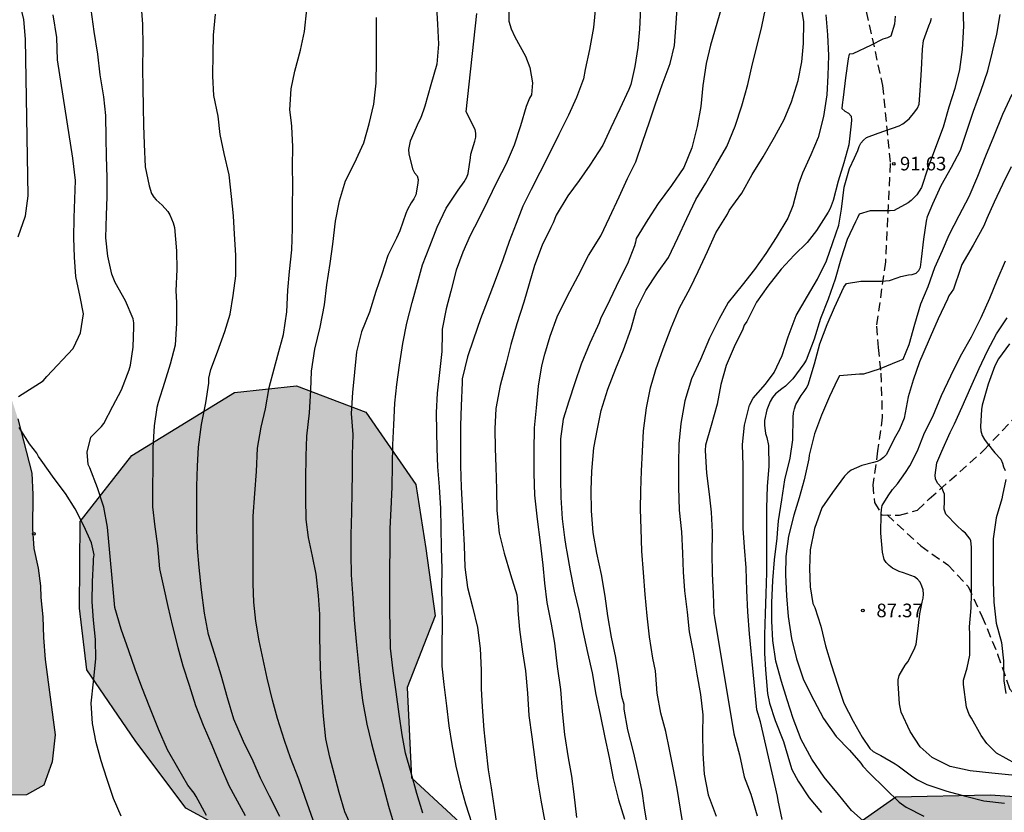
# Model space of a CAD drawing. Units: metres. Extents: x 580644 to 580994, y 4793039 to 4793290.
# Drawn here: x 580833 to 580887, y 4793187 to 4793231 of the extents above; entities that cross this region are included whole.
import ezdxf

# ---------------------------------------------------------------- set-up
doc = ezdxf.new("R2010")
doc.units = ezdxf.units.M
doc.linetypes.add('TRAZOS_NORMALES', pattern=[0.75, 0.5, -0.25])
for name, color, linetype in [('020104', 34, 'Continuous'), ('020204', 9, 'Continuous'), ('020308', 9, 'Continuous'), ('060128', 7, 'TRAZOS_NORMALES'), ('100106', 63, 'Continuous'), ('990504', 63, 'Continuous')]:
    doc.layers.add(name, color=color, linetype=linetype)
doc.layers.add('020105', color=24, linetype='Continuous', lineweight=30)
doc.styles.add('ARIAL', font='ARIAL.TTF', dxfattribs={"height": 1})

# ---------------------------------------------------------------- blocks, each defined once
blk = doc.blocks.new('COTAPU')
blk.add_circle((0, 0), 0.075)

msp = doc.modelspace()

# ---------------------------------------------------------------- hatches: boundary and pattern name
at = {"layer": '990504'}
for points in [[(580812.801, 4793218.654), (580814.424, 4793220.735), (580814.832, 4793221.591), (580814.953, 4793222.498), (580815.286, 4793223.072), (580816.065, 4793223.029), (580816.81, 4793222.405), (580817.206, 4793221.442), (580817.109, 4793220.162), (580816.516, 4793217.289), (580816.511, 4793215.981), (580817.158, 4793214.963), (580818.149, 4793214.173), (580819.278, 4793213.667), (580820.829, 4793213.285), (580823.531, 4793212.846), (580826.605, 4793212.433), (580827.855, 4793211.96), (580830.726, 4793211.046), (580831.885, 4793210.624), (580832.557, 4793209.899), (580832.862, 4793208.934), (580833.639, 4793205.928), (580833.689, 4793204.763), (580833.667, 4793202.862), (580833.74, 4793201.779), (580833.984, 4793200.709), (580834.105, 4793199.722), (580834.126, 4793199.089), (580834.242, 4793198.013), (580834.268, 4793196.875), (580834.368, 4793195.665), (580834.909, 4793191.519), (580834.749, 4793190.025), (580834.289, 4793188.751), (580833.34, 4793188.217), (580831.981, 4793188.194), (580830.315, 4793188.873), (580829.055, 4793189.996), (580828.089, 4793191.468), (580827.549, 4793193.21), (580827.195, 4793194.691), (580826.917, 4793196.416), (580826.417, 4793197.512), (580825.38, 4793198.569), (580823.848, 4793199.53), (580822.141, 4793199.917), (580820.553, 4793199.84), (580819.11, 4793199.961), (580817.975, 4793200.206), (580815.007, 4793199.812), (580813.35, 4793199.77), (580811.548, 4793200.382), (580810.304, 4793201.55), (580810.005, 4793203.104), (580810.056, 4793204.375), (580810.537, 4793205.47), (580811.09, 4793206.405), (580811.195, 4793207.671), (580811.076, 4793209.211), (580810.418, 4793211.823), (580810.413, 4793213.006), (580810.652, 4793214.2), (580811.092, 4793215.204)], [(580839.134, 4793206.911), (580844.802, 4793210.375), (580848.218, 4793210.742), (580852.046, 4793209.306), (580854.795, 4793205.31), (580855.341, 4793201.789), (580855.855, 4793198.073), (580854.319, 4793194.123), (580854.547, 4793189.149), (580858.927, 4793185.115), (580860.055, 4793181.773), (580858.905, 4793179.851), (580856.725, 4793177.897), (580851.925, 4793182.153), (580842.115, 4793187.475), (580839.324, 4793191.205), (580836.662, 4793195.107), (580836.26, 4793198.497), (580836.294, 4793203.267)], [(580860.378, 4793153.706), (580858.482, 4793160.394), (580860.61, 4793162.89), (580866.442, 4793164.777), (580872.042, 4793171.265), (580875.666, 4793179.353), (580877.722, 4793185.625), (580881.25, 4793188.104), (580886.442, 4793188.216), (580892.442, 4793187.816), (580899.802, 4793185.888), (580906.641, 4793182.472), (580909.481, 4793180.272), (580910.873, 4793175.4), (580910.945, 4793171.88), (580907.081, 4793169.08), (580902.241, 4793167.097), (580898.441, 4793167.089), (580895.521, 4793166.001), (580892.633, 4793162.553), (580887.777, 4793155.489), (580881.322, 4793151.785), (580874.666, 4793147.706), (580871.658, 4793145.474), (580867.602, 4793144.922), (580865.634, 4793145.474), (580863.762, 4793148.05), (580861.13, 4793152.314)]]:
    msp.add_hatch(color=256, dxfattribs=at).paths.add_polyline_path(points)

# ---------------------------------------------------------------- linework, layer by layer
at = {"layer": '020104', "flags": 128}
for points, elevation in [([(580859.893, 4793231.975), (580859.921, 4793230.839), (580860.04, 4793230.422), (580860.258, 4793229.972), (580860.837, 4793228.917), (580861.086, 4793228.28), (580861.231, 4793227.446), (580861.161, 4793226.784), (580861.067, 4793226.6), (580860.877, 4793226.131), (580860.569, 4793225.071), (580860.215, 4793224.017), (580859.769, 4793222.973), (580859.267, 4793221.984), (580858.752, 4793220.917), (580858.26, 4793219.947), (580857.793, 4793219.037), (580857.391, 4793218.114), (580857.018, 4793217.119), (580856.729, 4793215.965), (580856.459, 4793215), (580856.24, 4793213.877), (580856.241, 4793213.658), (580856.221, 4793212.646), (580856.106, 4793211.477), (580855.969, 4793210.348), (580855.921, 4793209.272), (580855.93, 4793208.238), (580855.943, 4793207.288), (580855.982, 4793206.282), (580856.078, 4793205.182), (580856.161, 4793203.995), (580856.178, 4793202.918), (580856.198, 4793201.832), (580856.222, 4793200.674), (580856.203, 4793199.658), (580856.234, 4793198.647), (580856.245, 4793197.589), (580856.222, 4793196.456), (580856.234, 4793195.296), (580856.33, 4793194.285), (580856.48, 4793193.116), (580856.612, 4793192.012), (580856.777, 4793190.985), (580857.005, 4793189.799), (580857.257, 4793188.707), (580857.54, 4793187.718), (580857.887, 4793186.629)], 101), ([(580843.266, 4793187.078), (580842.681, 4793188.118), (580842.577, 4793188.305), (580842.237, 4793188.748), (580841.678, 4793189.708), (580841.117, 4793190.687), (580840.604, 4793191.837), (580840.136, 4793193.021), (580839.692, 4793194.14), (580839.327, 4793195.138), (580838.984, 4793196.153), (580838.55, 4793197.339), (580838.211, 4793198.543), (580837.799, 4793202.959), (580837.6, 4793204.067), (580837.242, 4793205.136), (580836.819, 4793206.226), (580836.74, 4793206.421), (580836.684, 4793207.093), (580836.879, 4793207.928), (580837.464, 4793208.509), (580837.599, 4793208.675), (580838.088, 4793209.624), (580838.577, 4793210.52), (580838.987, 4793211.639), (580839.074, 4793211.88), (580839.22, 4793212.887), (580839.256, 4793213.993), (580839.245, 4793214.227), (580839.209, 4793214.449), (580838.792, 4793215.433), (580838.228, 4793216.45), (580838.037, 4793216.897), (580837.82, 4793217.901), (580837.704, 4793218.903), (580837.746, 4793220.154), (580837.786, 4793221.156), (580837.781, 4793222.219), (580837.752, 4793223.393), (580837.721, 4793224.405), (580837.707, 4793225.644), (580837.605, 4793226.67), (580837.406, 4793227.88), (580837.264, 4793229.026), (580837.067, 4793230.278), (580836.905, 4793231.484)], 108), ([(580839.644, 4793231.869), (580839.726, 4793230.679), (580839.743, 4793229.464), (580839.732, 4793228.215), (580839.748, 4793227.179), (580839.767, 4793226.105), (580839.778, 4793225.103), (580839.815, 4793224.067), (580839.876, 4793222.813), (580840.097, 4793221.76), (580840.234, 4793221.341), (580840.348, 4793221.148), (580840.481, 4793220.998), (580840.819, 4793220.694), (580841.125, 4793220.354), (580841.242, 4793220.165), (580841.428, 4793219.734), (580841.49, 4793219.464), (580841.603, 4793218.19), (580841.62, 4793217.152), (580841.574, 4793215.978), (580841.6, 4793215.345), (580841.601, 4793214.199), (580841.536, 4793212.987), (580841.249, 4793211.95), (580840.935, 4793210.935), (580840.592, 4793209.827), (580840.524, 4793209.548), (580840.382, 4793208.552), (580840.306, 4793207.328), (580840.3, 4793206.206), (580840.273, 4793205.184), (580840.282, 4793204.074), (580840.417, 4793202.979), (580840.554, 4793201.926), (580840.669, 4793200.675), (580840.894, 4793199.667), (580841.123, 4793198.595), (580841.377, 4793197.494), (580841.676, 4793196.339), (580841.951, 4793195.329), (580842.307, 4793194.256), (580842.648, 4793193.145), (580843.068, 4793192.057), (580843.544, 4793190.946), (580844.029, 4793189.789), (580844.496, 4793188.737), (580844.835, 4793188.08), (580845.392, 4793187.073)], 107), ([(580855.911, 4793231.905), (580855.997, 4793230.673), (580856.037, 4793229.582), (580855.951, 4793228.465), (580855.624, 4793227.334), (580855.283, 4793226.166), (580855.22, 4793225.931), (580855.057, 4793225.483), (580854.933, 4793225.267), (580854.485, 4793224.231), (580854.39, 4793223.772), (580854.411, 4793223.535), (580854.611, 4793222.702), (580854.728, 4793222.491), (580854.865, 4793222.323), (580854.924, 4793222.111), (580854.903, 4793221.909), (580854.792, 4793221.263), (580854.683, 4793221.057), (580854.529, 4793220.834), (580854.327, 4793220.46), (580854.251, 4793220.246), (580853.919, 4793219.282), (580853.723, 4793218.889), (580853.256, 4793217.936), (580852.925, 4793216.907), (580852.585, 4793215.945), (580852.232, 4793214.804), (580851.792, 4793213.715), (580851.518, 4793212.614), (580851.421, 4793211.495), (580851.301, 4793210.377), (580851.233, 4793209.226), (580851.317, 4793208.074), (580851.293, 4793206.972), (580851.279, 4793205.936), (580851.271, 4793204.886), (580851.251, 4793203.792), (580851.217, 4793202.545), (580851.217, 4793201.481), (580851.237, 4793200.344), (580851.331, 4793199.044), (580851.394, 4793197.863), (580851.513, 4793196.663), (580851.621, 4793195.558), (580851.72, 4793194.464), (580851.856, 4793193.408), (580852.1, 4793192.103), (580852.349, 4793191.035), (580852.612, 4793190.068), (580852.953, 4793188.833), (580853.279, 4793187.59), (580853.652, 4793186.356)], 103), ([(580867.174, 4793231.557), (580867.114, 4793230.396), (580867.037, 4793229.398), (580866.859, 4793228.346), (580866.649, 4793227.347), (580866.54, 4793227.075), (580866.034, 4793226.006), (580865.539, 4793224.956), (580865.091, 4793224.002), (580864.387, 4793222.905), (580863.802, 4793222.059), (580863.174, 4793221.217), (580862.532, 4793220.154), (580862.367, 4793219.724), (580862.233, 4793219.472), (580861.76, 4793218.499), (580861.327, 4793217.373), (580861.031, 4793216.364), (580860.738, 4793215.364), (580860.354, 4793214.166), (580860.034, 4793213.035), (580859.771, 4793212.003), (580859.445, 4793210.758), (580859.209, 4793209.495), (580859.154, 4793208.379), (580859.169, 4793207.289), (580859.21, 4793206.28), (580859.247, 4793205.041), (580859.254, 4793203.871), (580859.385, 4793202.64), (580859.662, 4793201.52), (580860.019, 4793200.357), (580860.361, 4793199.232), (580860.417, 4793198.597), (580860.417, 4793198.376), (580860.499, 4793197.323), (580860.679, 4793196.087), (580860.832, 4793195.038), (580860.955, 4793193.818), (580861.029, 4793192.581), (580861.18, 4793191.403), (580861.334, 4793190.294), (580861.485, 4793189.126), (580861.688, 4793187.929), (580861.899, 4793186.725)], 99), ([(580863.661, 4793186.974), (580863.516, 4793188.258), (580863.387, 4793189.25), (580863.213, 4793190.247), (580863.007, 4793191.529), (580862.884, 4793192.799), (580862.785, 4793194.019), (580862.605, 4793195.278), (580862.449, 4793196.563), (580862.263, 4793197.623), (580862.034, 4793198.803), (580861.906, 4793199.875), (580861.805, 4793200.876), (580861.668, 4793202.123), (580861.5, 4793203.4), (580861.351, 4793204.731), (580861.307, 4793205.942), (580861.308, 4793207.169), (580861.343, 4793208.429), (580861.441, 4793209.541), (580861.558, 4793210.737), (580861.733, 4793211.858), (580861.903, 4793212.489), (580862.199, 4793213.478), (580862.591, 4793214.548), (580863.133, 4793215.667), (580863.747, 4793216.817), (580864.314, 4793217.927), (580864.988, 4793219.007), (580865.462, 4793220.023), (580865.997, 4793221.17), (580866.465, 4793222.177), (580866.91, 4793223.084), (580867.29, 4793224.17), (580867.669, 4793225.294), (580868, 4793226.292), (580868.376, 4793227.336), (580868.806, 4793228.504), (580869.045, 4793229.508), (580869.143, 4793230.73), (580869.224, 4793231.833)], 98), ([(580871.712, 4793231.845), (580871.38, 4793230.715), (580871.041, 4793229.51), (580870.791, 4793228.5), (580870.616, 4793227.297), (580870.505, 4793226.146), (580870.307, 4793225.046), (580870.01, 4793223.862), (580869.565, 4793222.772), (580868.882, 4793221.789), (580868.147, 4793220.798), (580867.579, 4793219.913), (580866.935, 4793218.864), (580866.899, 4793218.663), (580866.841, 4793218.458), (580866.464, 4793217.478), (580866.008, 4793216.567), (580865.493, 4793215.496), (580864.965, 4793214.448), (580864.897, 4793214.211), (580864.81, 4793214.012), (580864.385, 4793213.095), (580863.909, 4793211.949), (580863.564, 4793210.91), (580863.222, 4793209.91), (580862.916, 4793208.914), (580862.775, 4793207.824), (580862.769, 4793206.733), (580862.767, 4793205.624), (580862.779, 4793204.601), (580862.859, 4793203.418), (580862.984, 4793202.393), (580863.07, 4793201.898), (580863.108, 4793201.595), (580863.304, 4793200.553), (580863.529, 4793199.432), (580863.779, 4793198.37), (580863.982, 4793197.324), (580864.262, 4793196.054), (580864.512, 4793194.94), (580864.723, 4793193.742), (580864.957, 4793192.636), (580865.215, 4793191.382), (580865.448, 4793190.275), (580865.67, 4793189.106), (580865.965, 4793187.945), (580866.299, 4793186.866)], 97), ([(580867.591, 4793186.273), (580867.389, 4793187.506), (580867.264, 4793188.414), (580867.034, 4793189.535), (580866.787, 4793190.584), (580866.486, 4793191.8), (580866.281, 4793192.925), (580866.267, 4793193.195), (580866.144, 4793193.637), (580865.986, 4793194.776), (580865.812, 4793195.783), (580865.585, 4793196.907), (580865.368, 4793198.072), (580865.223, 4793199.168), (580865.019, 4793200.352), (580864.773, 4793201.53), (580864.561, 4793202.671), (580864.475, 4793203.863), (580864.461, 4793204.994), (580864.5, 4793206.053), (580864.61, 4793207.33), (580864.797, 4793208.376), (580865.015, 4793209.389), (580865.37, 4793210.558), (580865.82, 4793211.699), (580866.245, 4793212.729), (580866.659, 4793213.902), (580866.959, 4793214.97), (580867.476, 4793216.005), (580868.117, 4793216.976), (580868.722, 4793217.823), (580869.235, 4793218.896), (580869.722, 4793219.974), (580870.221, 4793221.01), (580870.774, 4793221.911), (580871.333, 4793222.881), (580871.939, 4793223.944), (580872.395, 4793225.06), (580872.763, 4793226.174), (580873.09, 4793227.342), (580873.346, 4793228.495), (580873.632, 4793229.565), (580873.855, 4793230.543), (580874.073, 4793231.519)], 96), ([(580884.94, 4793231.624), (580884.982, 4793230.574), (580884.911, 4793229.283), (580884.76, 4793228.169), (580884.504, 4793227.139), (580884.162, 4793226.094), (580883.857, 4793224.997), (580883.436, 4793223.881), (580883.008, 4793222.736), (580882.656, 4793221.681), (580882.398, 4793221.277), (580882.098, 4793220.954), (580881.92, 4793220.837), (580881.161, 4793220.403), (580880.938, 4793220.384), (580879.828, 4793220.385), (580879.223, 4793220.216), (580879.144, 4793220.009), (580879.024, 4793219.779), (580878.562, 4793218.81), (580878.223, 4793217.732), (580877.903, 4793216.623), (580877.512, 4793215.53), (580877.088, 4793214.459), (580876.747, 4793213.321), (580876.298, 4793212.168), (580876.172, 4793211.967), (580875.563, 4793211.131), (580875.173, 4793210.735), (580874.969, 4793210.584), (580874.615, 4793210.302), (580874.45, 4793210.102), (580874.324, 4793209.882), (580874.138, 4793209.434), (580874.009, 4793208.837), (580874.003, 4793208.588), (580874.072, 4793208.116), (580874.144, 4793207.904), (580874.228, 4793207.453), (580874.257, 4793206.301), (580874.154, 4793205.22), (580874.115, 4793204), (580874.121, 4793202.767), (580874.124, 4793201.525), (580874.118, 4793200.465), (580874.08, 4793199.29), (580874.054, 4793198.199), (580874.017, 4793197.034), (580874.006, 4793196.019), (580874.067, 4793195.093), (580874.178, 4793193.805), (580874.291, 4793193.273), (580874.601, 4793192.314), (580875.06, 4793191.155), (580875.386, 4793190.031), (580875.508, 4793189.618), (580875.858, 4793188.973), (580876.471, 4793188.042), (580877.156, 4793187.249)], 91), ([(580832.898, 4793210.153), (580834.255, 4793211.019), (580834.45, 4793211.27), (580835.918, 4793212.804), (580836.2, 4793213.421), (580836.305, 4793213.66), (580836.472, 4793214.722), (580836.301, 4793215.659), (580836.058, 4793216.772), (580835.978, 4793217.83), (580835.942, 4793218.902), (580835.957, 4793220.013), (580836.01, 4793221.04), (580836.045, 4793222.07), (580835.887, 4793223.299), (580835.04, 4793228.707), (580835.006, 4793229.945), (580834.808, 4793231.198)], 109), ([(580847.302, 4793187.024), (580846.738, 4793188.148), (580846.228, 4793189.14), (580845.837, 4793190.078), (580845.291, 4793191.161), (580844.769, 4793192.377), (580844.406, 4793193.557), (580844.067, 4793194.806), (580843.703, 4793196), (580843.374, 4793197.047), (580843.151, 4793198.231), (580842.974, 4793199.506), (580842.858, 4793200.737), (580842.76, 4793201.799), (580842.722, 4793202.836), (580842.718, 4793204.096), (580842.725, 4793205.215), (580842.758, 4793206.329), (580842.822, 4793207.375), (580842.989, 4793208.622), (580843.218, 4793209.807), (580843.384, 4793210.9), (580843.391, 4793211.168), (580843.498, 4793211.656), (580843.86, 4793212.622), (580844.259, 4793213.733), (580844.558, 4793214.706), (580844.736, 4793215.731), (580844.876, 4793216.807), (580844.867, 4793217.939), (580844.806, 4793219.101), (580844.745, 4793220.113), (580844.63, 4793221.188), (580844.498, 4793222.38), (580844.238, 4793223.545), (580844.004, 4793224.605), (580843.899, 4793225.601), (580843.668, 4793226.752), (580843.603, 4793227.816), (580843.625, 4793229.068), (580843.647, 4793230.073), (580843.756, 4793231.224)], 106), ([(580851.3, 4793186.338), (580850.888, 4793187.282), (580850.565, 4793188.336), (580850.307, 4793189.309), (580850.055, 4793190.29), (580849.841, 4793191.305), (580849.712, 4793192.554), (580849.636, 4793193.558), (580849.552, 4793194.757), (580849.528, 4793195.88), (580849.511, 4793197.138), (580849.495, 4793198.17), (580849.439, 4793199.193), (580849.307, 4793200.368), (580849.106, 4793201.369), (580848.877, 4793202.391), (580848.756, 4793203.384), (580848.734, 4793204.544), (580848.734, 4793205.582), (580848.743, 4793206.868), (580848.793, 4793207.981), (580848.93, 4793209.268), (580849.001, 4793210.513), (580849.045, 4793211.555), (580849.232, 4793212.776), (580849.528, 4793213.976), (580849.767, 4793215.216), (580849.894, 4793216.31), (580850.075, 4793217.489), (580850.217, 4793218.554), (580850.37, 4793219.827), (580850.596, 4793220.946), (580850.913, 4793222.042), (580851.415, 4793223.01), (580851.925, 4793224.128), (580852.222, 4793225.186), (580852.477, 4793226.266), (580852.614, 4793227.427), (580852.621, 4793228.651), (580852.623, 4793229.829), (580852.622, 4793231.043)], 104), ([(580855.183, 4793187.21), (580854.85, 4793188.294), (580854.531, 4793189.42), (580854.232, 4793190.516), (580854.04, 4793191.52), (580853.88, 4793192.653), (580853.706, 4793193.887), (580853.55, 4793195.047), (580853.407, 4793196.296), (580853.373, 4793197.303), (580853.368, 4793198.455), (580853.367, 4793199.48), (580853.37, 4793200.597), (580853.372, 4793201.867), (580853.384, 4793202.888), (580853.438, 4793203.976), (580853.488, 4793205.166), (580853.5, 4793206.371), (580853.518, 4793207.502), (580853.574, 4793208.598), (580853.641, 4793209.788), (580853.748, 4793210.813), (580853.886, 4793211.881), (580854.085, 4793213.074), (580854.299, 4793214.197), (580854.591, 4793215.344), (580854.888, 4793216.399), (580855.165, 4793217.407), (580855.561, 4793218.443), (580855.975, 4793219.489), (580856.465, 4793220.536), (580857.125, 4793221.523), (580857.461, 4793221.992), (580857.597, 4793222.239), (580857.687, 4793222.447), (580857.805, 4793223.317), (580857.829, 4793223.516), (580857.964, 4793223.992), (580858.043, 4793224.224), (580858.098, 4793224.457), (580858.109, 4793224.67), (580858.058, 4793224.866), (580857.567, 4793225.845), (580858.157, 4793231.256)], 102), ([(580877.396, 4793231.186), (580877.479, 4793230.093), (580877.528, 4793228.949), (580877.499, 4793227.845), (580877.451, 4793226.779), (580877.264, 4793225.585), (580876.959, 4793224.427), (580876.556, 4793223.482), (580876.098, 4793222.472), (580875.887, 4793221.853), (580875.574, 4793220.668), (580875.289, 4793219.987), (580874.649, 4793218.928), (580874.092, 4793218.032), (580873.457, 4793217.152), (580872.783, 4793216.297), (580872.009, 4793215.345), (580871.491, 4793214.408), (580870.987, 4793213.38), (580870.49, 4793212.206), (580869.993, 4793211.135), (580869.622, 4793209.931), (580869.405, 4793208.665), (580869.289, 4793207.558), (580869.266, 4793206.45), (580869.277, 4793205.16), (580869.315, 4793203.892), (580869.429, 4793202.709), (580869.486, 4793201.524), (580869.519, 4793200.498), (580869.595, 4793199.452), (580869.744, 4793198.279), (580869.86, 4793197.202), (580870.07, 4793196.071), (580870.287, 4793194.869), (580870.477, 4793193.744), (580870.612, 4793192.618), (580870.595, 4793191.599), (580870.618, 4793190.494), (580870.691, 4793189.359), (580870.896, 4793188.206), (580871.346, 4793187.044)], 94), ([(580881.214, 4793231.115), (580881.166, 4793230.678), (580880.976, 4793230.018), (580880.792, 4793229.93), (580880.534, 4793229.842), (580879.892, 4793229.522), (580878.872, 4793229.033), (580878.667, 4793229.029), (580878.626, 4793228.774), (580878.466, 4793227.721), (580878.343, 4793226.628), (580878.282, 4793226.226), (580878.279, 4793226.025), (580878.434, 4793225.889), (580878.635, 4793225.777), (580878.784, 4793225.609), (580878.803, 4793225.395), (580878.794, 4793225.184), (580878.66, 4793224.031), (580878.378, 4793223.028), (580878.062, 4793222.028), (580877.801, 4793220.957), (580877.626, 4793220.511), (580877.51, 4793220.312), (580876.871, 4793219.313), (580876.367, 4793218.64), (580875.637, 4793217.944), (580874.923, 4793217.179), (580874.202, 4793216.243), (580873.561, 4793215.356), (580873.039, 4793214.285), (580872.898, 4793214.084), (580872.817, 4793213.865), (580872.333, 4793212.903), (580871.902, 4793211.866), (580871.601, 4793210.826), (580871.398, 4793209.735), (580871.07, 4793208.567), (580870.766, 4793207.471), (580870.74, 4793207.183), (580870.812, 4793205.935), (580870.96, 4793204.778), (580871.072, 4793203.783), (580871.121, 4793202.684), (580871.109, 4793201.532), (580871.13, 4793200.384), (580871.182, 4793199.314), (580871.224, 4793198.211), (580871.248, 4793197.988), (580872.327, 4793191.579), (580872.63, 4793190.41), (580872.894, 4793189.2), (580873.258, 4793188.244), (580873.605, 4793187.052)], 93), ([(580874.977, 4793186.847), (580874.76, 4793187.9), (580874.726, 4793188.149), (580873.794, 4793192.244), (580873.582, 4793192.901), (580873.18, 4793197.09), (580873.084, 4793198.3), (580873.032, 4793199.476), (580873.008, 4793200.729), (580872.902, 4793201.857), (580872.836, 4793202.915), (580872.83, 4793203.917), (580872.838, 4793205.12), (580872.836, 4793206.356), (580872.801, 4793207.521), (580872.916, 4793208.588), (580873.186, 4793209.688), (580873.384, 4793210.06), (580874.07, 4793210.839), (580874.538, 4793211.484), (580874.988, 4793212.424), (580875.322, 4793213.456), (580875.749, 4793214.624), (580876.378, 4793215.695), (580876.938, 4793216.619), (580877.428, 4793217.641), (580877.784, 4793218.64), (580878.106, 4793219.601), (580878.257, 4793220.475), (580878.404, 4793221.687), (580878.692, 4793222.721), (580878.975, 4793223.309), (580879.153, 4793223.721), (580879.22, 4793223.934), (580879.324, 4793224.111), (580879.464, 4793224.279), (580879.637, 4793224.435), (580880.272, 4793224.672), (580881.437, 4793225.078), (580881.639, 4793225.185), (580881.99, 4793225.468), (580882.302, 4793225.838), (580882.435, 4793226.042), (580882.538, 4793226.259), (580882.597, 4793227.016), (580882.655, 4793228.165), (580882.72, 4793229.305), (580882.774, 4793229.783), (580883.057, 4793230.586), (580883.149, 4793230.799), (580883.212, 4793231.009)], 92), ([(580887.643, 4793226.8), (580887.135, 4793225.692), (580886.633, 4793224.472), (580886.187, 4793223.397), (580885.752, 4793222.281), (580885.265, 4793221.167), (580884.718, 4793220.123), (580884.173, 4793219.048), (580883.796, 4793218.193), (580883.387, 4793217.249), (580883.006, 4793216.197), (580882.603, 4793215.24), (580882.277, 4793214.13), (580881.957, 4793213.004), (580881.628, 4793212.206), (580881.441, 4793212.135), (580880.335, 4793211.658), (580879.461, 4793211.399), (580879.247, 4793211.389), (580878.147, 4793211.301), (580878.04, 4793211.094), (580877.591, 4793210.154), (580877.147, 4793209.132), (580876.761, 4793208.1), (580876.469, 4793206.936), (580876.456, 4793206.725), (580876.189, 4793205.561), (580875.921, 4793204.58), (580875.629, 4793203.615), (580875.327, 4793202.463), (580875.181, 4793201.347), (580875.164, 4793200.329), (580875.213, 4793199.17), (580875.305, 4793198.034), (580875.497, 4793196.823), (580875.767, 4793195.71), (580876.167, 4793194.552), (580876.72, 4793193.433), (580877.258, 4793192.416), (580877.954, 4793191.427), (580878.69, 4793190.682), (580879.32, 4793189.957), (580879.437, 4793189.791), (580879.772, 4793189.426), (580880.679, 4793188.552), (580881.426, 4793187.814), (580881.812, 4793187.526), (580882.783, 4793187.045)], 89), ([(580887.607, 4793222.807), (580887.127, 4793221.845), (580886.67, 4793220.865), (580886.268, 4793219.964), (580886.106, 4793219.558), (580885.514, 4793218.491), (580884.89, 4793217.441), (580884.816, 4793217.222), (580884.427, 4793216.073), (580884.177, 4793215.716), (580884.102, 4793215.525), (580883.578, 4793214.438), (580883.133, 4793213.437), (580882.735, 4793212.494), (580882.55, 4793212.07), (580882.206, 4793211.068), (580881.923, 4793210.15), (580881.704, 4793208.965), (580881.458, 4793208.334), (580881.233, 4793207.956), (580880.719, 4793206.945), (580880.57, 4793206.791), (580880.399, 4793206.671), (580880.212, 4793206.586), (580880.015, 4793206.527), (580879.367, 4793206.365), (580878.784, 4793206.096), (580878.599, 4793205.949), (580878.414, 4793205.765), (580877.758, 4793204.88), (580877.166, 4793204.023), (580876.772, 4793202.886), (580876.527, 4793201.715), (580876.482, 4793200.691), (580876.522, 4793199.679), (580876.679, 4793198.76), (580876.777, 4793198.535), (580877.106, 4793197.509), (580877.376, 4793196.423), (580877.676, 4793195.402), (580878.053, 4793194.259), (580878.385, 4793193.261), (580878.893, 4793192.272), (580879.396, 4793191.393), (580879.819, 4793190.758), (580880.002, 4793190.601), (580880.201, 4793190.485), (580880.415, 4793190.386), (580881.204, 4793189.915), (580881.382, 4793189.811), (580882.182, 4793189.198), (580882.433, 4793189.044), (580882.962, 4793188.791), (580884.049, 4793188.423), (580885.082, 4793188.14), (580886.093, 4793187.884), (580887.227, 4793187.748)], 88), ([(580887.637, 4793189.289), (580886.541, 4793189.413), (580885.35, 4793189.538), (580884.238, 4793189.773), (580883.241, 4793190.274), (580882.587, 4793190.863), (580882.032, 4793191.698), (580881.534, 4793192.775), (580881.443, 4793193.223), (580881.378, 4793194.344), (580881.383, 4793194.554), (580881.424, 4793194.793), (580881.761, 4793195.352), (580881.902, 4793195.541), (580882.194, 4793196.115), (580882.297, 4793196.318), (580882.366, 4793196.523), (580882.416, 4793196.939), (580882.504, 4793197.551), (580882.576, 4793198.182), (580882.701, 4793198.827), (580882.753, 4793199.048), (580882.777, 4793199.276), (580882.748, 4793199.502), (580882.688, 4793199.72), (580882.596, 4793199.923), (580882.449, 4793200.101), (580882.281, 4793200.223), (580881.669, 4793200.45), (580881.439, 4793200.512), (580881.064, 4793200.709), (580880.887, 4793200.842), (580880.72, 4793201.015), (580880.611, 4793201.185), (580880.513, 4793201.592), (580880.428, 4793202.634), (580880.438, 4793203.699), (580880.452, 4793203.933), (580880.501, 4793204.156), (580880.82, 4793204.694), (580881.072, 4793205.033), (580881.344, 4793205.351), (580881.786, 4793205.965), (580882.026, 4793206.346), (580882.442, 4793207.16), (580882.832, 4793208.158), (580883.287, 4793209.058), (580883.759, 4793210.217), (580884.282, 4793211.306), (580884.805, 4793212.383), (580885.422, 4793213.453), (580885.958, 4793214.509), (580886.437, 4793215.586), (580886.834, 4793216.575), (580887.296, 4793217.642)], 87), ([(580887.854, 4793189.925), (580886.8, 4793190.508), (580886.262, 4793191.035), (580885.959, 4793191.488), (580885.412, 4793192.434), (580885.297, 4793192.638), (580885.15, 4793193.048), (580884.98, 4793194.289), (580884.985, 4793194.535), (580885.173, 4793195.215), (580885.318, 4793195.9), (580885.331, 4793197.049), (580885.3, 4793197.465), (580885.399, 4793198.512), (580885.419, 4793199.283), (580885.426, 4793200.758), (580885.413, 4793201.861), (580885.387, 4793202.211), (580885.349, 4793202.301), (580885.08, 4793202.631), (580884.92, 4793202.761), (580884.613, 4793203.053), (580883.994, 4793203.683), (580883.914, 4793203.952), (580883.927, 4793204.382), (580883.931, 4793204.782), (580883.777, 4793205.128), (580883.535, 4793205.394), (580883.427, 4793205.63), (580883.42, 4793205.831), (580883.515, 4793206.497), (580883.775, 4793207.143), (580884.235, 4793208.176), (580884.489, 4793208.649), (580884.911, 4793209.587), (580885.386, 4793210.67), (580885.836, 4793211.703), (580886.295, 4793212.681), (580886.789, 4793213.618), (580887.377, 4793214.486)], 86), ([(580838.556, 4793187.039), (580838.135, 4793188.015), (580837.768, 4793189.121), (580837.453, 4793190.081), (580837.176, 4793191.097), (580836.983, 4793192.152), (580836.906, 4793193.264), (580837.03, 4793194.446), (580837.151, 4793195.704), (580837.139, 4793196.78), (580837.033, 4793197.839), (580836.962, 4793198.85), (580836.966, 4793199.975), (580837.025, 4793201.026), (580837.031, 4793201.226), (580837.058, 4793201.438), (580836.913, 4793202.095), (580836.49, 4793203.026), (580836.027, 4793203.965), (580835.478, 4793204.817), (580834.862, 4793205.642), (580834.143, 4793206.655), (580833.999, 4793206.857), (580833.908, 4793207.037), (580833.504, 4793207.552), (580832.939, 4793208.454)], 109)]:
    msp.add_lwpolyline(points, dxfattribs=dict(at, elevation=elevation))
at = {"layer": '020105', "flags": 128}
for points, elevation in [([(580832.881, 4793218.965), (580833.276, 4793220.119), (580833.438, 4793221.213), (580833.286, 4793229.845), (580833.199, 4793230.932), (580832.929, 4793232.026)], 110), ([(580849.132, 4793186.827), (580848.69, 4793188.059), (580848.346, 4793189.079), (580847.888, 4793190.254), (580847.564, 4793191.214), (580847.166, 4793192.421), (580846.892, 4793193.433), (580846.593, 4793194.643), (580846.372, 4793195.674), (580846.151, 4793196.708), (580845.98, 4793197.778), (580845.872, 4793198.827), (580845.827, 4793199.844), (580845.826, 4793200.941), (580845.826, 4793202.254), (580845.837, 4793203.559), (580845.918, 4793204.809), (580846.011, 4793206.021), (580846.069, 4793207.311), (580846.276, 4793208.475), (580846.518, 4793209.483), (580846.719, 4793210.656), (580846.981, 4793211.691), (580847.194, 4793212.444), (580847.503, 4793213.577), (580847.689, 4793214.823), (580847.74, 4793216.018), (580847.831, 4793217.057), (580847.955, 4793218.249), (580848, 4793219.424), (580847.999, 4793220.604), (580848.018, 4793221.784), (580848, 4793222.85), (580848.019, 4793223.912), (580847.965, 4793225.034), (580847.933, 4793225.235), (580847.844, 4793225.948), (580847.917, 4793227.105), (580848.128, 4793228.089), (580848.443, 4793229.243), (580848.665, 4793230.272), (580848.795, 4793231.485)], 105), ([(580864.702, 4793231.633), (580864.581, 4793230.5), (580864.555, 4793230.296), (580864.367, 4793229.279), (580864.127, 4793228.177), (580864.035, 4793227.672), (580863.647, 4793226.637), (580863.211, 4793225.656), (580862.683, 4793224.602), (580862.118, 4793223.468), (580861.619, 4793222.51), (580861.154, 4793221.567), (580860.7, 4793220.649), (580860.315, 4793219.684), (580859.947, 4793218.693), (580859.582, 4793217.688), (580859.163, 4793216.547), (580858.734, 4793215.396), (580858.363, 4793214.443), (580857.977, 4793213.319), (580857.637, 4793212.346), (580857.351, 4793211.143), (580857.339, 4793210.929), (580857.284, 4793209.654), (580857.247, 4793208.562), (580857.25, 4793207.377), (580857.26, 4793206.347), (580857.292, 4793205.164), (580857.354, 4793204.118), (580857.401, 4793202.981), (580857.45, 4793201.944), (580857.498, 4793200.765), (580857.642, 4793199.638), (580857.912, 4793198.581), (580858.191, 4793197.433), (580858.336, 4793196.277), (580858.389, 4793195.077), (580858.4, 4793194.072), (580858.448, 4793193.056), (580858.55, 4793191.802), (580858.645, 4793190.775), (580858.774, 4793189.588), (580858.938, 4793188.593), (580859.108, 4793187.501), (580859.252, 4793186.502)], 100), ([(580869.552, 4793186.405), (580869.387, 4793187.421), (580869.195, 4793188.571), (580868.978, 4793189.706), (580868.78, 4793190.72), (580868.581, 4793191.703), (580868.293, 4793192.721), (580868.098, 4793193.813), (580868.023, 4793194.816), (580868.011, 4793195.054), (580867.855, 4793195.746), (580867.673, 4793196.927), (580867.542, 4793198.074), (580867.435, 4793199.257), (580867.345, 4793200.457), (580867.257, 4793201.643), (580867.208, 4793202.877), (580867.181, 4793203.948), (580867.191, 4793204.956), (580867.228, 4793206.058), (580867.277, 4793207.122), (580867.35, 4793208.275), (580867.509, 4793209.542), (580867.735, 4793210.631), (580868.018, 4793211.642), (580868.431, 4793212.78), (580868.858, 4793213.943), (580869.333, 4793215.039), (580869.907, 4793216.132), (580870.356, 4793217.039), (580870.872, 4793218.153), (580871.327, 4793219.187), (580871.963, 4793220.213), (580872.071, 4793220.409), (580872.759, 4793221.365), (580873.326, 4793222.387), (580873.941, 4793223.363), (580874.558, 4793224.453), (580875.087, 4793225.415), (580875.489, 4793226.405), (580875.874, 4793227.579), (580876.074, 4793228.594), (580876.161, 4793229.61), (580876.181, 4793230.809), (580875.986, 4793231.943)], 95), ([(580879.767, 4793186.498), (580878.812, 4793187.345), (580878.079, 4793188.236), (580877.298, 4793189.194), (580876.611, 4793190.179), (580876.027, 4793191.268), (580875.588, 4793192.419), (580875.265, 4793193.455), (580874.945, 4793194.452), (580874.635, 4793195.577), (580874.469, 4793196.71), (580874.411, 4793197.781), (580874.407, 4793198.8), (580874.465, 4793200.022), (580874.56, 4793201.153), (580874.705, 4793202.361), (580874.735, 4793202.625), (580874.787, 4793203.315), (580874.959, 4793204.474), (580875.121, 4793205.573), (580875.428, 4793206.765), (580875.57, 4793207.777), (580875.593, 4793209.029), (580875.613, 4793209.263), (580875.657, 4793209.475), (580875.737, 4793209.725), (580876.023, 4793210.214), (580876.202, 4793210.438), (580876.313, 4793210.606), (580876.417, 4793210.8), (580876.764, 4793211.968), (580877.061, 4793213.061), (580877.462, 4793214.137), (580877.866, 4793215.058), (580878.383, 4793216.179), (580878.525, 4793216.388), (580879.316, 4793216.521), (580880.457, 4793216.521), (580880.685, 4793216.526), (580880.893, 4793216.558), (580881.32, 4793216.69), (580881.521, 4793216.778), (580881.952, 4793216.867), (580882.152, 4793216.884), (580882.366, 4793216.955), (580882.512, 4793217.096), (580882.603, 4793217.29), (580882.662, 4793217.719), (580882.797, 4793218.836), (580882.939, 4793219.827), (580882.993, 4793220.081), (580883.295, 4793220.777), (580883.753, 4793221.79), (580884.324, 4793222.802), (580884.818, 4793223.731), (580885.205, 4793224.89), (580885.526, 4793225.873), (580885.933, 4793226.992), (580886.314, 4793228.103), (580886.569, 4793229.157), (580886.818, 4793230.132), (580886.991, 4793231.215)], 90), ([(580887.515, 4793213.057), (580886.902, 4793212.232), (580886.709, 4793211.842), (580886.333, 4793210.837), (580886.004, 4793209.68), (580885.971, 4793209.437), (580885.908, 4793208.513), (580885.938, 4793208.267), (580886.008, 4793208.013), (580886.128, 4793207.8), (580886.272, 4793207.597), (580886.706, 4793207.051), (580887.04, 4793206.705), (580887.132, 4793206.494), (580887.188, 4793206.292), (580887.27, 4793206.082)], 85), ([(580887.303, 4793205.597), (580887.12, 4793204.717), (580887.083, 4793204.518), (580886.773, 4793203.472), (580886.608, 4793202.313), (580886.617, 4793201.201), (580886.615, 4793199.979), (580886.644, 4793198.822), (580886.771, 4793197.675), (580887.069, 4793196.612), (580887.175, 4793195.591), (580887.193, 4793194.496), (580887.303, 4793193.792)], 85)]:
    msp.add_lwpolyline(points, dxfattribs=dict(at, elevation=elevation))
at = {"layer": '060128'}
for points in [[(580879.451, 4793232.103, 93.466), (580880.513, 4793227.305, 92.492), (580880.943, 4793222.993, 91.63), (580880.669, 4793217.578, 90.222), (580880.181, 4793214.044, 89.604), (580880.275, 4793212.856, 89.196), (580880.421, 4793211.444, 88.846), (580880.497, 4793209.03, 88.326), (580880.245, 4793207.16, 88.114), (580879.975, 4793205.294, 87.459), (580880.065, 4793204.324, 87.265), (580880.469, 4793203.642, 86.979), (580881.441, 4793203.62, 86.723), (580882.437, 4793203.896, 86.433), (580883.089, 4793204.514, 86.319), (580886.081, 4793207.182, 85.133), (580889.685, 4793211.012, 83.649), (580891.939, 4793213.433, 83.119), (580897.137, 4793218.375, 81.287), (580899.411, 4793220.527, 80.541), (580903.05, 4793224.295, 79.187), (580904.844, 4793226.105, 78.767), (580907.22, 4793229.121, 78.019), (580909.272, 4793232.127, 77.467)], [(580880.768, 4793203.635, 86.877), (580882.627, 4793201.928, 86.761), (580884.111, 4793200.88, 86.573), (580885.226, 4793199.696, 86.173), (580885.99, 4793198.064, 85.553), (580886.858, 4793195.958, 85.203), (580887.518, 4793194.062, 84.783), (580888.718, 4793192.642, 84.751), (580889.742, 4793192.274, 84.759), (580890.89, 4793192.274, 84.709), (580892.77, 4793192.346, 84.533), (580896.086, 4793193.112, 83.831), (580900.15, 4793194.764, 83.051), (580905.362, 4793196.754, 82.123), (580905.94, 4793196.756, 82.059), (580906.51, 4793196.714, 82.089), (580907.34, 4793196.372, 82.199)]]:
    msp.add_polyline3d(points, dxfattribs=at)
at = {"layer": '100106', "elevation": 107.951, "flags": 128}
msp.add_lwpolyline([(580839.134, 4793206.911), (580844.802, 4793210.375), (580848.218, 4793210.742), (580852.046, 4793209.306), (580854.795, 4793205.31), (580855.341, 4793201.789), (580855.855, 4793198.073), (580854.319, 4793194.123), (580854.547, 4793189.149), (580858.927, 4793185.115), (580860.055, 4793181.773), (580858.905, 4793179.851), (580856.725, 4793177.897), (580851.925, 4793182.153), (580842.115, 4793187.475), (580839.324, 4793191.205), (580836.662, 4793195.107), (580836.26, 4793198.497), (580836.294, 4793203.267)], close=True, dxfattribs=at)
at = {"layer": '100106', "flags": 128}
for points, elevation in [([(580832.862, 4793208.934), (580833.639, 4793205.928), (580833.689, 4793204.763), (580833.667, 4793202.862), (580833.74, 4793201.779), (580833.984, 4793200.709), (580834.105, 4793199.722), (580834.126, 4793199.089), (580834.242, 4793198.013), (580834.268, 4793196.875), (580834.368, 4793195.665), (580834.909, 4793191.519), (580834.749, 4793190.025), (580834.289, 4793188.751), (580833.34, 4793188.217), (580831.981, 4793188.194)], 111.423), ([(580887.777, 4793155.489), (580881.322, 4793151.785), (580874.666, 4793147.706), (580871.658, 4793145.474), (580867.602, 4793144.922), (580865.634, 4793145.474), (580863.762, 4793148.05), (580861.13, 4793152.314), (580860.378, 4793153.706), (580858.482, 4793160.394), (580860.61, 4793162.89), (580866.442, 4793164.777), (580872.042, 4793171.265), (580875.666, 4793179.353), (580877.722, 4793185.625), (580881.25, 4793188.104), (580886.442, 4793188.216), (580892.442, 4793187.816)], 110.451)]:
    msp.add_lwpolyline(points, dxfattribs=dict(at, elevation=elevation))

# ---------------------------------------------------------------- block references
at = {"layer": '020204', "rotation": 359.9987685839998}
for p in [(580881.13, 4793222.977, 91.633), (580833.742, 4793202.601, 109.23), (580879.427, 4793198.374, 87.376)]:
    msp.add_blockref('COTAPU', p, dxfattribs=at)

# ---------------------------------------------------------------- texts
at = {"layer": '020308', "style": 'ARIAL'}
for s, p in [('91.63', (580881.474, 4793222.618, 91.63)), ('87.37', (580880.177, 4793197.999, 87.374))]:
    msp.add_text(s, height=0.75, rotation=359.9988, dxfattribs=at).set_placement(p)

doc.saveas('drawing.dxf')
